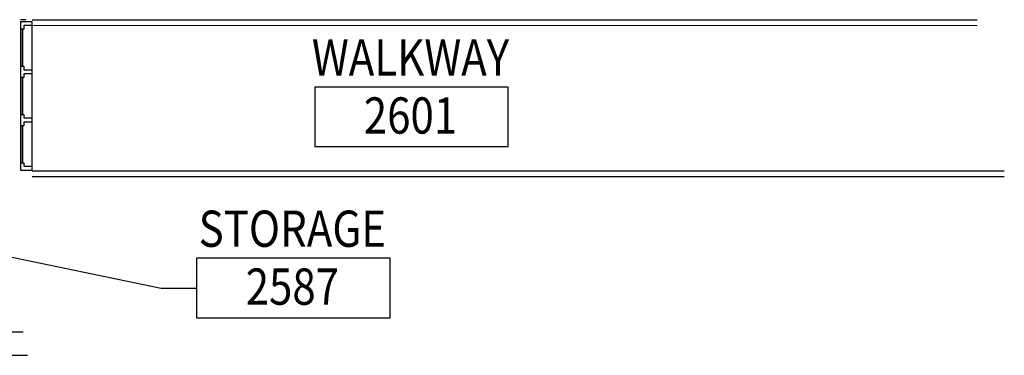
# Model space of a CAD drawing. Extents: x -16308 to 72, y -4528 to 4101.
# Drawn here: x -6804 to -5827, y -775 to -441 of the extents above; entities that cross this region are included whole.
import ezdxf
from ezdxf.enums import TextEntityAlignment as Align

# ---------------------------------------------------------------- set-up
doc = ezdxf.new("R2010")
doc.units = 0
doc.header["$MEASUREMENT"] = 0
for name, color, linetype in [('A-ANNO-LEDR-192', 31, 'Continuous'), ('A-ANNO-SYMT', 141, 'Continuous'), ('A-AREA-IDEN', 4, 'Continuous'), ('A-AREA-IDEN-192', 4, 'Continuous'), ('A-CC-XP-190$0$214-A-WL-GL', 250, 'Continuous'), ('A-CC-XP-190$0$A-GLAZ-EXST', 250, 'Continuous'), ('A-CC-XP-190$0$A-WALL-EXST', 250, 'Continuous')]:
    doc.layers.add(name, color=color, linetype=linetype)
doc.styles.get("Standard").update_dxf_attribs({"font": 'ARIAL.TTF', "width": 0.85})
doc.dimstyles.new('MSD-Arch', dxfattribs={"dimscale": 0, "dimtxt": 0.09375, "dimasz": 0.0625, "dimexe": 0.08, "dimexo": 0.08, "dimgap": 0.03125, "dimtad": 1, "dimdec": 3, "dimzin": 3, "dimdsep": 46, "dimlunit": 4, "dimtxsty": 'Standard', "dimblk1": 'ARCHTICK', "dimblk2": 'ARCHTICK', "dimsah": 1, "dimcen": -0.32, "dimdle": 0.08, "dimclrd": 31, "dimclre": 31, "dimclrt": 256, "dimadec": 1, "dimazin": 0, "dimtfac": 0.75, "dimtdec": 3, "dimtmove": 1, "dimatfit": 3, "dimfxl": 1, "dimfrac": 1, "dimtzin": 0, "dimarcsym": 0})

# ---------------------------------------------------------------- blocks, each defined once
blk = doc.blocks.new('A-CC-XP-190')
at = {"layer": 'A-CC-XP-190$0$214-A-WL-GL'}
blk.add_line((-6803.43, -590.72), (-6791.93, -590.72), dxfattribs=at)
at = {"layer": 'A-CC-XP-190$0$A-GLAZ-EXST'}
for p, q in [((-6791.93, -443.22), (-6803.43, -443.22)), ((-6803.43, -443.22), (-6803.43, -450.22)), ((-6799.93, -450.22), (-6799.93, -446.72)), ((-6799.93, -446.72), (-6791.93, -446.72)), ((-6791.93, -446.72), (-6791.93, -443.22)), ((-6791.93, -587.22), (-6791.93, -446.72)), ((-6803.43, -450.22), (-6803.43, -487.72)), ((-6803.43, -450.22), (-6799.93, -450.22)), ((-6801.93, -450.22), (-6801.93, -487.72)), ((-6801.43, -450.22), (-6801.43, -487.72)), ((-6803.43, -498.22), (-6803.43, -535.72)), ((-6801.93, -498.22), (-6801.93, -535.72)), ((-6801.43, -498.22), (-6801.43, -535.72)), ((-6803.43, -546.22), (-6803.43, -583.72)), ((-6801.93, -546.22), (-6801.93, -583.72)), ((-6801.43, -546.22), (-6801.43, -583.72)), ((-6799.93, -583.72), (-6803.43, -583.72)), ((-6803.43, -583.72), (-6803.43, -590.72)), ((-6799.93, -587.22), (-6799.93, -583.72)), ((-6791.93, -587.22), (-6799.93, -587.22)), ((-6791.93, -590.72), (-6791.93, -587.22))]:
    blk.add_line(p, q, dxfattribs=at)
for points in [[(-6803.43, -498.22), (-6799.93, -498.22), (-6799.93, -494.72), (-6791.93, -494.72), (-6791.93, -491.22), (-6799.93, -491.22), (-6799.93, -487.72), (-6803.43, -487.72)], [(-6803.43, -546.22), (-6799.93, -546.22), (-6799.93, -542.72), (-6791.93, -542.72), (-6791.93, -539.22), (-6799.93, -539.22), (-6799.93, -535.72), (-6803.43, -535.72)]]:
    blk.add_lwpolyline(points, close=True, dxfattribs=at)
at = {"layer": 'A-CC-XP-190$0$A-WALL-EXST'}
blk.add_line((-6798.13, -441.52), (-6803.43, -441.49), dxfattribs=at)
blk.add_lwpolyline([(-6800.78, -751.65), (-6830.06, -751.65), (-6830.06, -774.45), (-6796.77, -774.69)], dxfattribs=at)
blk = doc.blocks.new('AreaTag_plan384')
blk.add_lwpolyline([(-95.04, -33.31), (96.96, -33.31), (96.96, 25.66), (-95.04, 25.66)], close=True)
at = {"layer": 'A-ANNO-SYMT', "width": 0.85}
for tag, p in [('AREATAG:NAME01', (0, 94.63)), ('AREATAG:NAME02', (0, 37.1)), ('AREATAG:NUMBER', (0, -20.43))]:
    blk.add_attdef(tag, text='', height=36, dxfattribs=at).set_placement(p, align=Align.CENTER)
blk = doc.blocks.new('AreaTag_plan96')
blk.add_lwpolyline([(-23.76, -8.33), (24.24, -8.33), (24.24, 6.42), (-23.76, 6.42)], close=True)
at = {"layer": 'A-ANNO-SYMT', "width": 0.85}
for tag, p in [('AREATAG:NAME01', (0, 23.66)), ('AREATAG:NAME02', (0, 9.27)), ('AREATAG:NUMBER', (0, -5.11))]:
    blk.add_attdef(tag, text='', height=9, dxfattribs=at).set_placement(p, align=Align.CENTER)
blk = doc.blocks.new('_ArchTick')
at = {"color": 0, "linetype": 'ByBlock', "const_width": 0.15}
blk.add_lwpolyline([(-0.5, -0.5), (0.5, 0.5)], dxfattribs=at)

msp = doc.modelspace()

# ---------------------------------------------------------------- linework, layer by layer
for p, q in [((-6791.93, -441.22), (-5853.45, -441.49)), ((-6791.93, -446.72), (-5853.45, -446.99)), ((-6791.93, -591.47), (-5826.56, -591.47)), ((-6791.93, -596.97), (-5826.56, -596.97))]:
    msp.add_line(p, q)

# ---------------------------------------------------------------- block references
msp.add_blockref('A-CC-XP-190', (0, 0))
at = {"layer": 'A-AREA-IDEN', "color": 4, "linetype": 'Continuous', "lineweight": -3}
ref = msp.add_blockref('AreaTag_plan384', (-6416.28, -533.96), dxfattribs=at)
ref.add_attrib('AREATAG:NAME02', 'WALKWAY', dxfattribs={"layer": 'A-ANNO-SYMT', "height": 36, "width": 0.85}).set_placement((-6416.28, -496.87), align=Align.CENTER)
ref.add_attrib('AREATAG:NUMBER', '2601', dxfattribs={"layer": 'A-ANNO-SYMT', "height": 36, "width": 0.85}).set_placement((-6416.28, -554.4), align=Align.CENTER)
at = {"layer": 'A-AREA-IDEN-192', "linetype": 'Continuous', "lineweight": -3}
ref = msp.add_blockref('AreaTag_plan96', (-6533.58, -703.98), dxfattribs=dict(at, xscale=4, yscale=4, zscale=4))
ref.add_attrib('AREATAG:NAME02', 'STORAGE', dxfattribs={"layer": 'A-ANNO-SYMT', "height": 36, "width": 0.85}).set_placement((-6533.58, -666.89), align=Align.CENTER)
ref.add_attrib('AREATAG:NUMBER', '2587', dxfattribs={"layer": 'A-ANNO-SYMT', "height": 36, "width": 0.85}).set_placement((-6533.58, -724.42), align=Align.CENTER)

# ---------------------------------------------------------------- leaders
at = {"layer": 'A-ANNO-LEDR-192'}
msp.add_leader([(-6853.61, -668.61), (-6663.86, -708.04), (-6628.62, -708.04)], dimstyle='MSD-Arch', override={"dimscale": 192, "dimgap": 0.03125, "dimtad": 0, "dimldrblk": 'Dot'}, dxfattribs=at)

doc.saveas('drawing.dxf')
